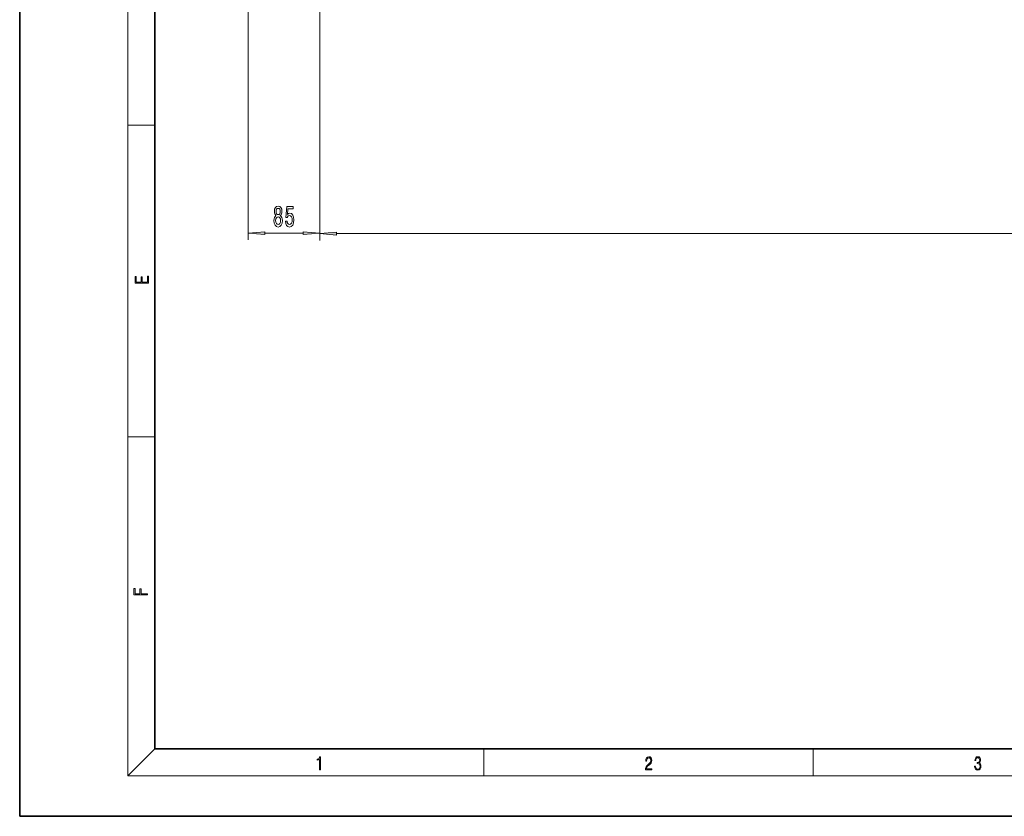
# Model space of a CAD drawing. Extents: x 0 to 420, y 0 to 297.
# Drawn here: x 0 to 146, y 0 to 118 of the extents above; entities that cross this region are included whole.
import ezdxf

# ---------------------------------------------------------------- set-up
doc = ezdxf.new("R2010")
doc.units = 0

msp = doc.modelspace()

# ---------------------------------------------------------------- linework, layer by layer
at = {"color": 7, "lineweight": 35}
for p, q in [((0, 297), (0, 0)), ((20, 287), (20, 10)), ((20, 10), (410, 10)), ((0, 0), (420, 0))]:
    msp.add_line(p, q, dxfattribs=at)
at = {"color": 7, "lineweight": 13}
for p, q in [((16, 291), (16, 6)), ((33.83, 226.06), (33.83, 85.32)), ((44.45, 166.75), (44.45, 85.26)), ((44.45, 154.73), (44.45, 85.32)), ((16, 102.33), (20, 102.33)), ((36.32, 86.32), (41.96, 86.32)), ((46.94, 86.26), (273.83, 86.26)), ((16, 56.17), (20, 56.17)), ((20, 10), (16, 6)), ((68.75, 6), (68.75, 10)), ((117.5, 6), (117.5, 10)), ((414, 6), (16, 6))]:
    msp.add_line(p, q, dxfattribs=at)
for points in [[(37.96, 88.94), (37.83, 88.81), (37.74, 88.65), (37.68, 88.43), (37.66, 88.18), (37.7, 87.79), (37.82, 87.5), (38.02, 87.31), (38.28, 87.23), (38.54, 87.31), (38.74, 87.5), (38.86, 87.79), (38.9, 88.18), (38.88, 88.43), (38.83, 88.65), (38.73, 88.81), (38.6, 88.94), (38.71, 89.04), (38.78, 89.18), (38.82, 89.35), (38.84, 89.57), (38.8, 89.87), (38.69, 90.12), (38.51, 90.28), (38.28, 90.34), (38.05, 90.28), (37.87, 90.12), (37.76, 89.87), (37.72, 89.57), (37.73, 89.35), (37.78, 89.18)], [(37.97, 89.53), (37.99, 89.72), (38.05, 89.87), (38.15, 89.96), (38.28, 89.99), (38.41, 89.96), (38.51, 89.87), (38.57, 89.72), (38.6, 89.53), (38.57, 89.34), (38.51, 89.19), (38.41, 89.09), (38.28, 89.06), (38.15, 89.09), (38.05, 89.19), (37.99, 89.34)], [(39.35, 88.1), (39.41, 87.75), (39.53, 87.47), (39.72, 87.3), (39.96, 87.23), (40.22, 87.31), (40.43, 87.52), (40.56, 87.86), (40.61, 88.29), (40.56, 88.69), (40.44, 89.01), (40.24, 89.21), (39.99, 89.29), (39.8, 89.23), (39.65, 89.09), (39.72, 89.9), (40.51, 89.9), (40.51, 90.25), (39.54, 90.25), (39.4, 88.66), (39.61, 88.66), (39.76, 88.87), (39.95, 88.94), (40.12, 88.89), (40.24, 88.75), (40.33, 88.54), (40.35, 88.27), (40.33, 88), (40.24, 87.79), (40.12, 87.65), (39.95, 87.6), (39.81, 87.63), (39.71, 87.73), (39.63, 87.89), (39.59, 88.1)], [(37.91, 88.19), (37.93, 88.42), (38.01, 88.59), (38.13, 88.7), (38.28, 88.74), (38.44, 88.7), (38.55, 88.59), (38.63, 88.42), (38.65, 88.19), (38.63, 87.94), (38.55, 87.76), (38.44, 87.63), (38.28, 87.6), (38.13, 87.63), (38.01, 87.76), (37.93, 87.94)], [(36.32, 86.54), (33.83, 86.32), (36.32, 86.1)], [(41.96, 86.1), (44.45, 86.32), (41.96, 86.54)], [(46.94, 86.47), (44.45, 86.26), (46.94, 86.04)], [(19.09, 78.94), (19.09, 79.95), (18.93, 79.95), (18.93, 79.08), (18.15, 79.08), (18.15, 79.85), (17.98, 79.85), (17.98, 79.08), (17.26, 79.08), (17.26, 79.93), (17.09, 79.93), (17.09, 78.94)], [(18.92, 32.78), (18.92, 32.92), (17.97, 32.92), (17.97, 33.66), (17.81, 33.66), (17.81, 32.92), (17.09, 32.92), (17.09, 33.73), (16.92, 33.73), (16.92, 32.78)], [(44.41, 6.87), (44.55, 6.87), (44.55, 8.82), (44.42, 8.82), (44.39, 8.64), (44.32, 8.52), (44.21, 8.45), (44.06, 8.44), (44.05, 8.44), (44.05, 8.32), (44.07, 8.32), (44.27, 8.34), (44.41, 8.42)], [(92.67, 6.87), (93.61, 6.87), (93.61, 7.03), (92.81, 7.03), (92.83, 7.17), (92.9, 7.29), (92.99, 7.41), (93.12, 7.52), (93.34, 7.68), (93.51, 7.86), (93.59, 8.04), (93.62, 8.26), (93.59, 8.49), (93.5, 8.67), (93.36, 8.78), (93.18, 8.82), (92.98, 8.77), (92.84, 8.65), (92.74, 8.45), (92.71, 8.17), (92.84, 8.17), (92.87, 8.38), (92.93, 8.53), (93.03, 8.62), (93.18, 8.66), (93.3, 8.63), (93.4, 8.55), (93.46, 8.42), (93.49, 8.25), (93.46, 8.09), (93.4, 7.95), (93.24, 7.8), (93.03, 7.63), (92.87, 7.48), (92.76, 7.31), (92.69, 7.14), (92.67, 6.93)], [(141.43, 7.43), (141.43, 7.43), (141.46, 7.17), (141.55, 6.98), (141.7, 6.86), (141.9, 6.82), (142.09, 6.86), (142.24, 6.98), (142.34, 7.16), (142.37, 7.4), (142.35, 7.57), (142.3, 7.72), (142.23, 7.82), (142.12, 7.89), (142.27, 8.06), (142.32, 8.32), (142.29, 8.52), (142.21, 8.68), (142.08, 8.78), (141.91, 8.82), (141.73, 8.78), (141.59, 8.67), (141.51, 8.48), (141.47, 8.24), (141.6, 8.24), (141.62, 8.42), (141.68, 8.56), (141.78, 8.64), (141.91, 8.67), (142.02, 8.64), (142.11, 8.57), (142.17, 8.46), (142.19, 8.32), (142.17, 8.15), (142.1, 8.04), (142, 7.97), (141.85, 7.94), (141.8, 7.95), (141.8, 7.8), (141.86, 7.81), (142.02, 7.78), (142.14, 7.71), (142.2, 7.58), (142.23, 7.41), (142.2, 7.22), (142.14, 7.08), (142.03, 6.99), (141.89, 6.97), (141.76, 7), (141.65, 7.09), (141.59, 7.23), (141.57, 7.43)]]:
    msp.add_lwpolyline(points, close=True, dxfattribs=at)
for points in [[(36.32, 86.54), (33.83, 86.32), (36.32, 86.54), (36.32, 86.1)], [(41.96, 86.1), (44.45, 86.32), (41.96, 86.1), (41.96, 86.54)], [(46.94, 86.47), (44.45, 86.26), (46.94, 86.47), (46.94, 86.04)]]:
    msp.add_solid(points, dxfattribs=at)

doc.saveas('drawing.dxf')
